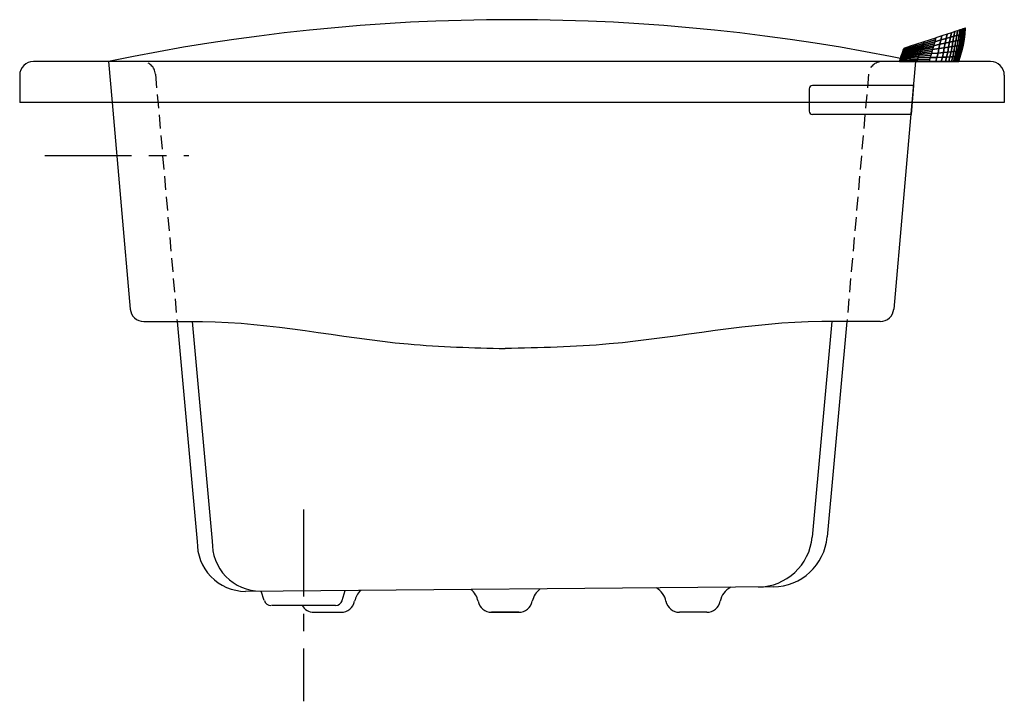
# Model space of a CAD drawing. Extents: x 131.5 to 167.5, y -12 to 12.9.
import ezdxf

# ---------------------------------------------------------------- set-up
doc = ezdxf.new("R2010")
doc.units = 0
doc.header["$LTSCALE"] = 2
doc.header["$MEASUREMENT"] = 0
doc.linetypes.add('CENTER', pattern=[50.8, 31.75, -6.35, 6.35, -6.35])
doc.linetypes.add('HIDDEN', pattern=[0.375, 0.25, -0.125])
doc.layers.get('0').update_dxf_attribs({"linetype": 'CONTINUOUS'})
doc.layers.add('CENTER', color=1, linetype='CENTER')

msp = doc.modelspace()

# ---------------------------------------------------------------- linework, layer by layer
at = {"ltscale": 0.1}
for p, q in [((167.046, 11.371), (132.046, 11.371)), ((164.22, 10.496), (164.142, 9.438)), ((167.546, 9.871), (131.546, 9.871)), ((134.927, 9.871), (135.587, 2.328)), ((164.165, 9.871), (163.505, 2.328)), ((136.085, 1.871), (137.85, 1.871)), ((137.301, 1.871), (138.037, -6.166)), ((137.85, 1.871), (138.586, -6.161)), ((161.242, 1.871), (160.52, -6.004)), ((161.791, 1.871), (161.07, -5.999)), ((163.007, 1.871), (161.242, 1.871)), ((140.49, -8.329), (140.38, -7.983)), ((143.333, -8.33), (143.451, -7.96)), ((143.095, -8.504), (140.748, -8.504))]:
    msp.add_line(p, q, dxfattribs=at)
for p, q in [((134.796, 11.371), (134.927, 9.871)), ((164.296, 11.371), (164.165, 9.871)), ((131.546, 10.871), (131.546, 9.871)), ((167.546, 10.871), (167.546, 9.871)), ((142.302, -8.754), (143.302, -8.754)), ((149.796, -8.754), (148.796, -8.754)), ((148.796, -8.754), (149.796, -8.754)), ((156.665, -8.754), (155.665, -8.754))]:
    msp.add_line(p, q)
at = {"ltscale": 0.1, "extrusion": (5e-16, 1, 0)}
for p, q in [((163.713, 11.371), (165.879, 11.371)), ((164.796, 11.371, -2.756), (164.796, 11.371, 2.756))]:
    msp.add_line(p, q, dxfattribs=at)
at = {"linetype": 'HIDDEN'}
for p, q in [((136.51, 10.915), (137.301, 1.871)), ((162.582, 10.915), (161.791, 1.871))]:
    msp.add_line(p, q, dxfattribs=at)
at = {"linetype": 'HIDDEN', "ltscale": 15}
for p, q in [((164.22, 10.496), (160.533, 10.496)), ((160.408, 10.371), (160.408, 9.563)), ((164.142, 9.438), (160.533, 9.438))]:
    msp.add_line(p, q, dxfattribs=at)
at = {"ltscale": 0.5}
msp.add_line((159.095, -7.825), (139.797, -7.991), dxfattribs=at)
at = {"ltscale": 0.1}
for centre, radius, start, end in [((149.546, -58.982), 71.883, 78.15912, 101.84088), ((136.085, 2.371), 0.5, 185, 270), ((163.007, 2.371), 0.5, 270, 355), ((159.077, -5.825), 2, 270.5, 355), ((147.571, -8.504), 0.75, 11.5298, 51.17), ((151.021, -8.504), 0.75, 126.0464, 168.4702), ((154.44, -8.504), 0.75, 11.5298, 58.7685), ((157.89, -8.504), 0.75, 117.5438, 168.4702), ((144.527, -8.504), 0.75, 133.0548, 168.4702), ((140.729, -8.253), 0.25, 197.7136, 270), ((143.095, -8.254), 0.25, 270, 342.2864), ((143.302, -8.254), 0.5, 270, 348.4702), ((148.796, -8.254), 0.5, 191.5298, 270), ((155.665, -8.254), 0.5, 191.5298, 270)]:
    msp.add_arc(centre, radius, start, end, dxfattribs=at)
for centre, start, end in [((132.046, 10.871), 90, 180), ((167.046, 10.871), 0, 90), ((142.302, -8.254), 209.9798, 270), ((149.796, -8.254), 270, 348.4702), ((156.665, -8.254), 270, 348.4702)]:
    msp.add_arc(centre, 0.5, start, end)
at = {"linetype": 'HIDDEN'}
for centre, start, end in [((136.012, 10.871), 5, 90), ((163.081, 10.871), 90, 175)]:
    msp.add_arc(centre, 0.5, start, end, dxfattribs=at)
at = {"ltscale": 20}
for centre, start, end in [((160.533, 10.371), 90, 180), ((160.533, 9.563), 180, 270)]:
    msp.add_arc(centre, 0.125, start, end, dxfattribs=at)
at = {"ltscale": 0.5}
for centre, radius, start, end in [((158.528, -5.83), 2, 270.5, 355), ((139.815, -6.213), 1.778, 178.4725, 269.4257), ((140.363, -6.208), 1.778, 178.4725, 269.4257)]:
    msp.add_arc(centre, radius, start, end, dxfattribs=at)
at = {"ltscale": 0.1}
for points, knots in [([(137.85, 1.871), (137.975, 1.872), (140.623, 1.881), (144.404, 1.007), (148.112, 0.914), (149.296, 0.885)], [0, 0, 0, 0, 0.373612, 7.943371, 11.494624, 11.494624, 11.494624, 11.494624]), ([(161.242, 1.871), (161.118, 1.872), (158.386, 1.881), (154.439, 0.997), (150.564, 0.912), (149.296, 0.885)], [0, 0, 0, 0, 0.373612, 8.191944, 11.992942, 11.992942, 11.992942, 11.992942])]:
    msp.add_open_spline(points, degree=3, knots=knots, dxfattribs=at)
at = {"layer": 'CENTER', "ltscale": 0.05}
for p, q in [((132.463, 7.934), (137.731, 7.934)), ((141.921, -5), (141.921, -12.008))]:
    msp.add_line(p, q, dxfattribs=at)

# ---------------------------------------------------------------- meshes
at = {"ltscale": 0.1}
mesh = msp.add_polymesh((7, 13), dxfattribs=at)
for k, corner in enumerate([(165.045, 12.242, 2.432), (165.024, 12.17, 2.459), (165.004, 12.097, 2.486), (164.983, 12.025, 2.513), (164.962, 11.952, 2.54), (164.941, 11.879, 2.567), (164.921, 11.807, 2.594), (164.9, 11.734, 2.621), (164.879, 11.662, 2.648), (164.858, 11.589, 2.675), (164.838, 11.516, 2.702), (164.817, 11.444, 2.729), (164.796, 11.371, 2.756), (164.617, 12.103, 2.26), (164.596, 12.035, 2.284), (164.574, 11.971, 2.306), (164.552, 11.91, 2.327), (164.529, 11.851, 2.347), (164.506, 11.794, 2.366), (164.482, 11.738, 2.385), (164.459, 11.681, 2.404), (164.436, 11.624, 2.423), (164.413, 11.565, 2.443), (164.391, 11.504, 2.464), (164.369, 11.439, 2.486), (164.349, 11.371, 2.51), (164.316, 12.005, 1.888), (164.296, 11.944, 1.907), (164.275, 11.887, 1.923), (164.255, 11.834, 1.938), (164.235, 11.784, 1.951), (164.214, 11.736, 1.963), (164.194, 11.689, 1.975), (164.174, 11.642, 1.986), (164.154, 11.594, 1.998), (164.134, 11.543, 2.011), (164.115, 11.49, 2.026), (164.096, 11.433, 2.042), (164.077, 11.371, 2.061), (164.114, 11.94, 1.446), (164.095, 11.886, 1.459), (164.077, 11.835, 1.47), (164.058, 11.788, 1.48), (164.04, 11.743, 1.489), (164.022, 11.7, 1.497), (164.005, 11.657, 1.505), (163.988, 11.614, 1.513), (163.971, 11.571, 1.521), (163.954, 11.525, 1.53), (163.937, 11.477, 1.54), (163.921, 11.426, 1.551), (163.905, 11.371, 1.564), (163.985, 11.898, 0.975), (163.966, 11.85, 0.982), (163.949, 11.805, 0.988), (163.932, 11.762, 0.994), (163.915, 11.72, 1), (163.899, 11.678, 1.006), (163.883, 11.637, 1.012), (163.867, 11.596, 1.018), (163.852, 11.554, 1.024), (163.838, 11.511, 1.03), (163.823, 11.466, 1.036), (163.809, 11.42, 1.042), (163.795, 11.371, 1.049), (163.911, 11.874, 0.49), (163.894, 11.832, 0.492), (163.877, 11.79, 0.495), (163.86, 11.749, 0.498), (163.844, 11.708, 0.501), (163.829, 11.667, 0.505), (163.814, 11.626, 0.508), (163.799, 11.584, 0.512), (163.785, 11.543, 0.515), (163.772, 11.501, 0.518), (163.758, 11.458, 0.521), (163.746, 11.415, 0.524), (163.733, 11.371, 0.526), (163.888, 11.866), (163.87, 11.826), (163.853, 11.786), (163.837, 11.745), (163.821, 11.704), (163.806, 11.663), (163.791, 11.622), (163.777, 11.581), (163.763, 11.539), (163.75, 11.497), (163.737, 11.455), (163.725, 11.413), (163.713, 11.371)]):
    mesh.set_mesh_vertex(divmod(k, 13), corner)
mesh = msp.add_polymesh((7, 13), dxfattribs=at)
for k, corner in enumerate([(165.045, 12.242, -2.432), (165.024, 12.17, -2.459), (165.004, 12.097, -2.486), (164.983, 12.025, -2.513), (164.962, 11.952, -2.54), (164.941, 11.879, -2.567), (164.921, 11.807, -2.594), (164.9, 11.734, -2.621), (164.879, 11.662, -2.648), (164.858, 11.589, -2.675), (164.838, 11.516, -2.702), (164.817, 11.444, -2.729), (164.796, 11.371, -2.756), (164.617, 12.103, -2.26), (164.596, 12.035, -2.284), (164.574, 11.971, -2.306), (164.552, 11.91, -2.327), (164.529, 11.851, -2.347), (164.506, 11.794, -2.366), (164.482, 11.738, -2.385), (164.459, 11.681, -2.404), (164.436, 11.624, -2.423), (164.413, 11.565, -2.443), (164.391, 11.504, -2.464), (164.369, 11.439, -2.486), (164.349, 11.371, -2.51), (164.316, 12.005, -1.888), (164.296, 11.944, -1.907), (164.275, 11.887, -1.923), (164.255, 11.834, -1.938), (164.235, 11.784, -1.951), (164.214, 11.736, -1.963), (164.194, 11.689, -1.975), (164.174, 11.642, -1.986), (164.154, 11.594, -1.998), (164.134, 11.543, -2.011), (164.115, 11.49, -2.026), (164.096, 11.433, -2.042), (164.077, 11.371, -2.061), (164.114, 11.94, -1.446), (164.095, 11.886, -1.459), (164.077, 11.835, -1.47), (164.058, 11.788, -1.48), (164.04, 11.743, -1.489), (164.022, 11.7, -1.497), (164.005, 11.657, -1.505), (163.988, 11.614, -1.513), (163.971, 11.571, -1.521), (163.954, 11.525, -1.53), (163.937, 11.477, -1.54), (163.921, 11.426, -1.551), (163.905, 11.371, -1.564), (163.985, 11.898, -0.975), (163.966, 11.85, -0.982), (163.949, 11.805, -0.988), (163.932, 11.762, -0.994), (163.915, 11.72, -1), (163.899, 11.678, -1.006), (163.883, 11.637, -1.012), (163.867, 11.596, -1.018), (163.852, 11.554, -1.024), (163.838, 11.511, -1.03), (163.823, 11.466, -1.036), (163.809, 11.42, -1.042), (163.795, 11.371, -1.049), (163.911, 11.874, -0.49), (163.894, 11.832, -0.492), (163.877, 11.79, -0.495), (163.86, 11.749, -0.498), (163.844, 11.708, -0.501), (163.829, 11.667, -0.505), (163.814, 11.626, -0.508), (163.799, 11.584, -0.512), (163.785, 11.543, -0.515), (163.772, 11.501, -0.518), (163.758, 11.458, -0.521), (163.746, 11.415, -0.524), (163.733, 11.371, -0.526), (163.888, 11.866), (163.87, 11.826), (163.853, 11.786), (163.837, 11.745), (163.821, 11.704), (163.806, 11.663), (163.791, 11.622), (163.777, 11.581), (163.763, 11.539), (163.75, 11.497), (163.737, 11.455), (163.725, 11.413), (163.713, 11.371)]):
    mesh.set_mesh_vertex(divmod(k, 13), corner)
mesh = msp.add_polymesh((7, 13), dxfattribs=at)
for k, corner in enumerate([(164.796, 11.371, 2.756), (165.045, 11.371, 2.682), (165.243, 11.371, 2.51), (165.395, 11.371, 2.295), (165.515, 11.371, 2.061), (165.611, 11.371, 1.816), (165.688, 11.371, 1.564), (165.749, 11.371, 1.308), (165.797, 11.371, 1.049), (165.834, 11.371, 0.788), (165.859, 11.371, 0.526), (165.874, 11.371, 0.263), (165.879, 11.371), (164.838, 11.516, 2.702), (165.085, 11.522, 2.63), (165.284, 11.528, 2.463), (165.438, 11.534, 2.253), (165.56, 11.54, 2.024), (165.659, 11.546, 1.785), (165.739, 11.551, 1.539), (165.804, 11.556, 1.288), (165.855, 11.56, 1.035), (165.894, 11.564, 0.779), (165.921, 11.567, 0.521), (165.937, 11.569, 0.261), (165.943, 11.569), (164.879, 11.662, 2.648), (165.122, 11.681, 2.58), (165.32, 11.698, 2.419), (165.476, 11.712, 2.216), (165.6, 11.724, 1.993), (165.702, 11.735, 1.758), (165.784, 11.744, 1.516), (165.852, 11.752, 1.269), (165.905, 11.758, 1.019), (165.946, 11.763, 0.767), (165.975, 11.767, 0.513), (165.992, 11.769, 0.257), (165.998, 11.77), (164.921, 11.807, 2.594), (165.157, 11.843, 2.531), (165.353, 11.873, 2.378), (165.51, 11.897, 2.182), (165.636, 11.917, 1.963), (165.739, 11.932, 1.733), (165.824, 11.944, 1.494), (165.893, 11.954, 1.251), (165.948, 11.961, 1.004), (165.989, 11.967, 0.755), (166.019, 11.97, 0.504), (166.037, 11.972, 0.252), (166.043, 11.973), (164.962, 11.952, 2.54), (165.192, 12.005, 2.482), (165.386, 12.049, 2.337), (165.543, 12.083, 2.148), (165.67, 12.11, 1.934), (165.774, 12.13, 1.708), (165.859, 12.146, 1.473), (165.928, 12.157, 1.232), (165.983, 12.166, 0.988), (166.025, 12.172, 0.742), (166.055, 12.175, 0.495), (166.073, 12.178, 0.247), (166.079, 12.178), (165.004, 12.097, 2.486), (165.228, 12.163, 2.431), (165.42, 12.218, 2.294), (165.576, 12.262, 2.111), (165.702, 12.295, 1.903), (165.806, 12.321, 1.681), (165.89, 12.341, 1.45), (165.958, 12.357, 1.213), (166.012, 12.368, 0.973), (166.053, 12.376, 0.731), (166.082, 12.381, 0.487), (166.099, 12.384, 0.243), (166.105, 12.385), (165.045, 12.242, 2.432), (165.267, 12.314, 2.38), (165.457, 12.376, 2.247), (165.611, 12.426, 2.069), (165.735, 12.467, 1.866), (165.836, 12.499, 1.65), (165.918, 12.526, 1.424), (165.983, 12.547, 1.193), (166.034, 12.564, 0.958), (166.073, 12.576, 0.721), (166.1, 12.585, 0.481), (166.116, 12.59, 0.241), (166.122, 12.592)]):
    mesh.set_mesh_vertex(divmod(k, 13), corner)
mesh = msp.add_polymesh((7, 13), dxfattribs=at)
for k, corner in enumerate([(164.796, 11.371, -2.756), (165.045, 11.371, -2.682), (165.243, 11.371, -2.51), (165.395, 11.371, -2.295), (165.515, 11.371, -2.061), (165.611, 11.371, -1.816), (165.688, 11.371, -1.564), (165.749, 11.371, -1.308), (165.797, 11.371, -1.049), (165.834, 11.371, -0.788), (165.859, 11.371, -0.526), (165.874, 11.371, -0.263), (165.879, 11.371), (164.838, 11.516, -2.702), (165.085, 11.522, -2.63), (165.284, 11.528, -2.463), (165.438, 11.534, -2.253), (165.56, 11.54, -2.024), (165.659, 11.546, -1.785), (165.739, 11.551, -1.539), (165.804, 11.556, -1.288), (165.855, 11.56, -1.035), (165.894, 11.564, -0.779), (165.921, 11.567, -0.521), (165.937, 11.569, -0.261), (165.943, 11.569), (164.879, 11.662, -2.648), (165.122, 11.681, -2.58), (165.32, 11.698, -2.419), (165.476, 11.712, -2.216), (165.6, 11.724, -1.993), (165.702, 11.735, -1.758), (165.784, 11.744, -1.516), (165.852, 11.752, -1.269), (165.905, 11.758, -1.019), (165.946, 11.763, -0.767), (165.975, 11.767, -0.513), (165.992, 11.769, -0.257), (165.998, 11.77), (164.921, 11.807, -2.594), (165.157, 11.843, -2.531), (165.353, 11.873, -2.378), (165.51, 11.897, -2.182), (165.636, 11.917, -1.963), (165.739, 11.932, -1.733), (165.824, 11.944, -1.494), (165.893, 11.954, -1.251), (165.948, 11.961, -1.004), (165.989, 11.967, -0.755), (166.019, 11.97, -0.504), (166.037, 11.972, -0.252), (166.043, 11.973), (164.962, 11.952, -2.54), (165.192, 12.005, -2.482), (165.386, 12.049, -2.337), (165.543, 12.083, -2.148), (165.67, 12.11, -1.934), (165.774, 12.13, -1.708), (165.859, 12.146, -1.473), (165.928, 12.157, -1.232), (165.983, 12.166, -0.988), (166.025, 12.172, -0.742), (166.055, 12.175, -0.495), (166.073, 12.178, -0.247), (166.079, 12.178), (165.004, 12.097, -2.486), (165.228, 12.163, -2.431), (165.42, 12.218, -2.294), (165.576, 12.262, -2.111), (165.702, 12.295, -1.903), (165.806, 12.321, -1.681), (165.89, 12.341, -1.45), (165.958, 12.357, -1.213), (166.012, 12.368, -0.973), (166.053, 12.376, -0.731), (166.082, 12.381, -0.487), (166.099, 12.384, -0.243), (166.105, 12.385), (165.045, 12.242, -2.432), (165.267, 12.314, -2.38), (165.457, 12.376, -2.247), (165.611, 12.426, -2.069), (165.735, 12.467, -1.866), (165.836, 12.499, -1.65), (165.918, 12.526, -1.424), (165.983, 12.547, -1.193), (166.034, 12.564, -0.958), (166.073, 12.576, -0.721), (166.1, 12.585, -0.481), (166.116, 12.59, -0.241), (166.122, 12.592)]):
    mesh.set_mesh_vertex(divmod(k, 13), corner)

doc.saveas('drawing.dxf')
